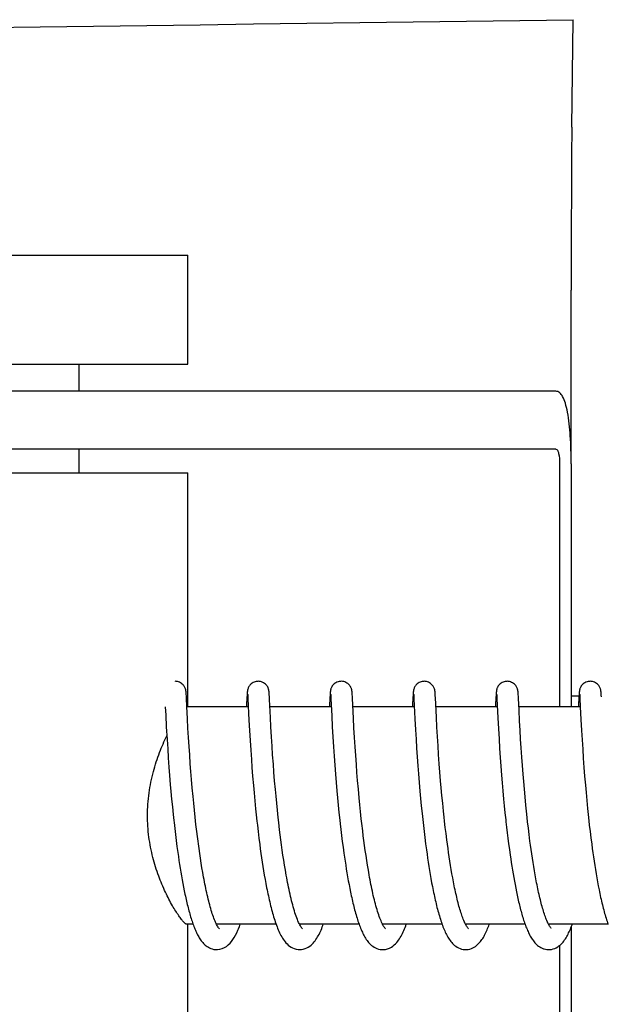
# Model space of a CAD drawing. Units: millimetres. Extents: x 9153 to 13063, y 693 to 6103.
# Drawn here: x 11020 to 11036, y 4835 to 4862 of the extents above; entities that cross this region are included whole.
import ezdxf

# ---------------------------------------------------------------- set-up
doc = ezdxf.new("R2010")
doc.units = ezdxf.units.MM

msp = doc.modelspace()

# ---------------------------------------------------------------- linework, layer by layer
for p, q in [((11035.618, 4858.857), (11035.653, 4861.822)), ((11013.029, 4855.325), (11025.029, 4855.325)), ((11025.029, 4852.325), (11025.029, 4855.325)), ((11035.602, 4849.575), (11035.602, 4854.363)), ((11013.029, 4852.325), (11025.029, 4852.325)), ((11022.029, 4851.575), (11022.029, 4852.325)), ((11035.18, 4851.575), (11018.629, 4851.575)), ((11035.18, 4849.975), (11005.099, 4849.975)), ((11022.029, 4849.325), (11022.029, 4849.975)), ((11035.282, 4849.575), (11035.282, 4842.875)), ((11035.6, 4849.575), (11035.6, 4842.875)), ((11013.029, 4849.325), (11025.029, 4849.325)), ((11025.029, 4842.875), (11025.029, 4849.325)), ((11024.98, 4843.258), (11024.979, 4843.27)), ((11024.981, 4843.245), (11024.98, 4843.258)), ((11024.982, 4843.232), (11024.981, 4843.245)), ((11024.983, 4843.209), (11024.982, 4843.232)), ((11024.985, 4843.173), (11024.983, 4843.209)), ((11024.989, 4843.107), (11024.985, 4843.173)), ((11025, 4842.879), (11024.989, 4843.107)), ((11026.657, 4843.134), (11026.646, 4842.919)), ((11026.66, 4843.181), (11026.657, 4843.134)), ((11026.661, 4843.214), (11026.66, 4843.181)), ((11026.663, 4843.235), (11026.661, 4843.214)), ((11026.664, 4843.248), (11026.663, 4843.235)), ((11026.677, 4843.215), (11026.677, 4843.209)), ((11026.677, 4843.209), (11026.678, 4843.201)), ((11026.678, 4843.201), (11026.678, 4843.191)), ((11026.678, 4843.191), (11026.679, 4843.175)), ((11026.679, 4843.175), (11026.681, 4843.147)), ((11026.681, 4843.147), (11026.684, 4843.095)), ((11026.684, 4843.095), (11026.713, 4842.507)), ((11027.27, 4843.252), (11027.269, 4843.265)), ((11027.271, 4843.238), (11027.27, 4843.252)), ((11027.272, 4843.223), (11027.271, 4843.238)), ((11027.273, 4843.198), (11027.272, 4843.223)), ((11027.275, 4843.16), (11027.273, 4843.198)), ((11027.28, 4843.076), (11027.275, 4843.16)), ((11028.947, 4843.137), (11028.934, 4842.875)), ((11028.949, 4843.183), (11028.947, 4843.137)), ((11028.951, 4843.215), (11028.949, 4843.183)), ((11028.952, 4843.236), (11028.951, 4843.215)), ((11028.953, 4843.249), (11028.952, 4843.236)), ((11028.966, 4843.215), (11028.967, 4843.208)), ((11028.967, 4843.208), (11028.967, 4843.2)), ((11028.967, 4843.2), (11028.968, 4843.191)), ((11028.968, 4843.191), (11028.969, 4843.174)), ((11028.969, 4843.174), (11028.971, 4843.147)), ((11028.971, 4843.147), (11028.973, 4843.095)), ((11028.973, 4843.095), (11028.997, 4842.619)), ((11029.559, 4843.258), (11029.558, 4843.27)), ((11029.56, 4843.244), (11029.559, 4843.258)), ((11029.561, 4843.23), (11029.56, 4843.244)), ((11029.562, 4843.206), (11029.561, 4843.23)), ((11029.564, 4843.169), (11029.562, 4843.206)), ((11029.568, 4843.099), (11029.564, 4843.169)), ((11029.595, 4842.555), (11029.568, 4843.099)), ((11031.236, 4843.136), (11031.225, 4842.913)), ((11031.239, 4843.187), (11031.236, 4843.136)), ((11031.24, 4843.212), (11031.239, 4843.187)), ((11031.242, 4843.234), (11031.24, 4843.212)), ((11031.243, 4843.248), (11031.242, 4843.234)), ((11031.255, 4843.214), (11031.256, 4843.208)), ((11031.256, 4843.208), (11031.257, 4843.2)), ((11031.257, 4843.2), (11031.257, 4843.191)), ((11031.257, 4843.191), (11031.258, 4843.174)), ((11031.258, 4843.174), (11031.26, 4843.146)), ((11031.26, 4843.146), (11031.263, 4843.093)), ((11031.263, 4843.093), (11031.29, 4842.543)), ((11031.848, 4843.26), (11031.847, 4843.271)), ((11031.849, 4843.247), (11031.848, 4843.26)), ((11031.85, 4843.234), (11031.849, 4843.247)), ((11031.851, 4843.213), (11031.85, 4843.234)), ((11031.853, 4843.18), (11031.851, 4843.213)), ((11031.856, 4843.121), (11031.853, 4843.18)), ((11031.882, 4842.591), (11031.856, 4843.121)), ((11033.525, 4843.134), (11033.514, 4842.91)), ((11033.528, 4843.185), (11033.525, 4843.134)), ((11033.529, 4843.211), (11033.528, 4843.185)), ((11033.531, 4843.233), (11033.529, 4843.211)), ((11033.532, 4843.247), (11033.531, 4843.233)), ((11033.533, 4843.259), (11033.532, 4843.247)), ((11033.545, 4843.214), (11033.545, 4843.208)), ((11033.545, 4843.208), (11033.546, 4843.2)), ((11033.546, 4843.2), (11033.547, 4843.191)), ((11033.547, 4843.191), (11033.548, 4843.174)), ((11033.548, 4843.174), (11033.549, 4843.146)), ((11033.549, 4843.146), (11033.552, 4843.095)), ((11033.552, 4843.095), (11033.578, 4842.566)), ((11034.138, 4843.257), (11034.136, 4843.27)), ((11034.139, 4843.244), (11034.138, 4843.257)), ((11034.14, 4843.229), (11034.139, 4843.244)), ((11034.141, 4843.205), (11034.14, 4843.229)), ((11034.143, 4843.167), (11034.141, 4843.205)), ((11034.147, 4843.098), (11034.143, 4843.167)), ((11034.162, 4842.786), (11034.147, 4843.098)), ((11035.6, 4843.175), (11035.817, 4843.175)), ((11035.815, 4843.134), (11035.804, 4842.912)), ((11035.817, 4843.184), (11035.815, 4843.134)), ((11035.819, 4843.21), (11035.817, 4843.184)), ((11035.82, 4843.232), (11035.819, 4843.21)), ((11035.821, 4843.246), (11035.82, 4843.232)), ((11035.822, 4843.259), (11035.821, 4843.246)), ((11035.834, 4843.215), (11035.835, 4843.209)), ((11035.835, 4843.209), (11035.835, 4843.202)), ((11035.835, 4843.202), (11035.836, 4843.192)), ((11035.836, 4843.192), (11035.837, 4843.176)), ((11035.837, 4843.176), (11035.839, 4843.149)), ((11035.839, 4843.149), (11035.841, 4843.098)), ((11035.841, 4843.098), (11035.852, 4842.875)), ((11036.427, 4843.251), (11036.426, 4843.264)), ((11036.428, 4843.236), (11036.427, 4843.251)), ((11036.43, 4843.221), (11036.428, 4843.236)), ((11036.431, 4843.194), (11036.43, 4843.221)), ((11036.434, 4843.151), (11036.431, 4843.194)), ((11024.405, 4842.875), (11024.417, 4842.637)), ((11025.017, 4842.537), (11025, 4842.879)), ((11026.695, 4842.875), (11025.001, 4842.875)), ((11027.304, 4842.576), (11027.28, 4843.076)), ((11028.984, 4842.875), (11027.289, 4842.875)), ((11031.273, 4842.875), (11029.579, 4842.875)), ((11033.563, 4842.875), (11031.868, 4842.875)), ((11035.852, 4842.875), (11034.158, 4842.875)), ((11035.852, 4842.875), (11035.87, 4842.522)), ((11024.417, 4842.637), (11024.433, 4842.323)), ((11027.318, 4842.317), (11027.304, 4842.576)), ((11028.997, 4842.619), (11029.012, 4842.316)), ((11029.609, 4842.294), (11029.595, 4842.555)), ((11031.29, 4842.543), (11031.306, 4842.24)), ((11031.897, 4842.314), (11031.882, 4842.591)), ((11033.578, 4842.566), (11033.594, 4842.261)), ((11034.178, 4842.479), (11034.162, 4842.786)), ((11024.433, 4842.323), (11024.454, 4841.969)), ((11025.03, 4842.284), (11025.017, 4842.537)), ((11025.046, 4842.026), (11025.03, 4842.284)), ((11026.713, 4842.507), (11026.729, 4842.218)), ((11027.334, 4842.048), (11027.318, 4842.317)), ((11029.012, 4842.316), (11029.028, 4842.045)), ((11029.624, 4842.026), (11029.609, 4842.294)), ((11031.912, 4842.053), (11031.897, 4842.314)), ((11034.191, 4842.229), (11034.178, 4842.479)), ((11035.87, 4842.522), (11035.886, 4842.22)), ((11025.061, 4841.776), (11025.046, 4842.026)), ((11026.729, 4842.218), (11026.745, 4841.944)), ((11027.35, 4841.786), (11027.334, 4842.048)), ((11029.028, 4842.045), (11029.045, 4841.772)), ((11029.641, 4841.767), (11029.624, 4842.026)), ((11031.306, 4842.24), (11031.321, 4841.981)), ((11031.928, 4841.798), (11031.912, 4842.053)), ((11033.594, 4842.261), (11033.61, 4841.992)), ((11034.206, 4841.98), (11034.191, 4842.229)), ((11035.886, 4842.22), (11035.901, 4841.959)), ((11024.454, 4841.969), (11024.47, 4841.709)), ((11025.077, 4841.548), (11025.061, 4841.776)), ((11026.745, 4841.944), (11026.762, 4841.674)), ((11027.366, 4841.546), (11027.35, 4841.786)), ((11029.045, 4841.772), (11029.062, 4841.509)), ((11029.656, 4841.531), (11029.641, 4841.767)), ((11031.321, 4841.981), (11031.337, 4841.729)), ((11031.337, 4841.729), (11031.353, 4841.495)), ((11031.944, 4841.558), (11031.928, 4841.798)), ((11033.61, 4841.992), (11033.627, 4841.725)), ((11033.627, 4841.725), (11033.644, 4841.47)), ((11034.221, 4841.743), (11034.206, 4841.98)), ((11034.238, 4841.487), (11034.221, 4841.743)), ((11035.901, 4841.959), (11035.918, 4841.702)), ((11024.47, 4841.709), (11024.487, 4841.466)), ((11024.487, 4841.466), (11024.506, 4841.205)), ((11025.094, 4841.301), (11025.077, 4841.548)), ((11026.762, 4841.674), (11026.779, 4841.421)), ((11027.385, 4841.286), (11027.366, 4841.546)), ((11029.062, 4841.509), (11029.08, 4841.267)), ((11029.675, 4841.278), (11029.656, 4841.531)), ((11031.353, 4841.495), (11031.371, 4841.243)), ((11031.962, 4841.301), (11031.944, 4841.558)), ((11033.644, 4841.47), (11033.661, 4841.236)), ((11034.255, 4841.257), (11034.238, 4841.487)), ((11035.918, 4841.702), (11035.934, 4841.459)), ((11035.934, 4841.459), (11035.953, 4841.196)), ((11024.506, 4841.205), (11024.523, 4840.975)), ((11025.11, 4841.091), (11025.094, 4841.301)), ((11026.779, 4841.421), (11026.796, 4841.195)), ((11026.796, 4841.195), (11026.814, 4840.956)), ((11027.402, 4841.066), (11027.385, 4841.286)), ((11029.08, 4841.267), (11029.099, 4841.011)), ((11029.691, 4841.063), (11029.675, 4841.278)), ((11031.371, 4841.243), (11031.388, 4841.022)), ((11031.98, 4841.074), (11031.962, 4841.301)), ((11033.661, 4841.236), (11033.68, 4840.99)), ((11034.274, 4841.015), (11034.255, 4841.257)), ((11035.953, 4841.196), (11035.972, 4840.961)), ((11024.523, 4840.975), (11024.543, 4840.733)), ((11025.128, 4840.87), (11025.11, 4841.091)), ((11026.814, 4840.956), (11026.835, 4840.706)), ((11027.42, 4840.835), (11027.402, 4841.066)), ((11029.099, 4841.011), (11029.118, 4840.786)), ((11029.71, 4840.839), (11029.691, 4841.063)), ((11031.388, 4841.022), (11031.407, 4840.789)), ((11031.999, 4840.834), (11031.98, 4841.074)), ((11033.68, 4840.99), (11033.697, 4840.776)), ((11034.291, 4840.813), (11034.274, 4841.015)), ((11035.972, 4840.961), (11035.992, 4840.713)), ((11024.543, 4840.733), (11024.561, 4840.533)), ((11025.148, 4840.638), (11025.128, 4840.87)), ((11025.17, 4840.398), (11025.148, 4840.638)), ((11026.835, 4840.706), (11026.853, 4840.498)), ((11027.441, 4840.594), (11027.42, 4840.835)), ((11029.118, 4840.786), (11029.138, 4840.552)), ((11029.73, 4840.604), (11029.71, 4840.839)), ((11031.407, 4840.789), (11031.428, 4840.547)), ((11032.017, 4840.635), (11031.999, 4840.834)), ((11033.697, 4840.776), (11033.717, 4840.554)), ((11034.309, 4840.602), (11034.291, 4840.813)), ((11035.992, 4840.713), (11036.01, 4840.505)), ((11024.561, 4840.533), (11024.58, 4840.327)), ((11025.188, 4840.212), (11025.17, 4840.398)), ((11026.853, 4840.498), (11026.873, 4840.283)), ((11027.459, 4840.408), (11027.441, 4840.594)), ((11027.477, 4840.216), (11027.459, 4840.408)), ((11029.138, 4840.552), (11029.156, 4840.359)), ((11029.752, 4840.361), (11029.73, 4840.604)), ((11031.428, 4840.547), (11031.446, 4840.346)), ((11032.035, 4840.429), (11032.017, 4840.635)), ((11032.056, 4840.216), (11032.035, 4840.429)), ((11033.717, 4840.554), (11033.738, 4840.326)), ((11034.329, 4840.385), (11034.309, 4840.602)), ((11034.351, 4840.162), (11034.329, 4840.385)), ((11036.01, 4840.505), (11036.03, 4840.29)), ((11024.58, 4840.327), (11024.6, 4840.116)), ((11024.6, 4840.116), (11024.622, 4839.901)), ((11025.207, 4840.021), (11025.188, 4840.212)), ((11026.873, 4840.283), (11026.895, 4840.062)), ((11027.497, 4840.02), (11027.477, 4840.216)), ((11029.156, 4840.359), (11029.175, 4840.16)), ((11029.175, 4840.16), (11029.195, 4839.957)), ((11029.771, 4840.173), (11029.752, 4840.361)), ((11029.79, 4839.981), (11029.771, 4840.173)), ((11031.446, 4840.346), (11031.466, 4840.139)), ((11031.466, 4840.139), (11031.488, 4839.927)), ((11032.078, 4839.998), (11032.056, 4840.216)), ((11033.738, 4840.326), (11033.756, 4840.138)), ((11033.756, 4840.138), (11033.775, 4839.947)), ((11034.368, 4839.992), (11034.351, 4840.162)), ((11036.03, 4840.29), (11036.052, 4840.069)), ((11024.622, 4839.901), (11024.64, 4839.738)), ((11025.228, 4839.827), (11025.207, 4840.021)), ((11025.25, 4839.63), (11025.228, 4839.827)), ((11026.895, 4840.062), (11026.913, 4839.893)), ((11026.913, 4839.893), (11026.931, 4839.721)), ((11027.518, 4839.82), (11027.497, 4840.02)), ((11029.195, 4839.957), (11029.218, 4839.749)), ((11029.811, 4839.785), (11029.79, 4839.981)), ((11031.488, 4839.927), (11031.505, 4839.765)), ((11032.096, 4839.831), (11032.078, 4839.998)), ((11032.108, 4839.719), (11032.096, 4839.831)), ((11033.775, 4839.947), (11033.796, 4839.751)), ((11034.387, 4839.819), (11034.368, 4839.992)), ((11036.052, 4840.069), (11036.07, 4839.899)), ((11036.07, 4839.899), (11036.088, 4839.727)), ((11025.274, 4839.431), (11025.25, 4839.63)), ((11026.931, 4839.721), (11026.944, 4839.605)), ((11026.944, 4839.605), (11026.965, 4839.429)), ((11027.533, 4839.685), (11027.518, 4839.82)), ((11027.557, 4839.48), (11027.533, 4839.685)), ((11029.218, 4839.749), (11029.229, 4839.644)), ((11029.229, 4839.644), (11029.248, 4839.485)), ((11029.826, 4839.653), (11029.811, 4839.785)), ((11029.85, 4839.452), (11029.826, 4839.653)), ((11031.505, 4839.765), (11031.524, 4839.601)), ((11031.524, 4839.601), (11031.543, 4839.435)), ((11032.128, 4839.548), (11032.108, 4839.719)), ((11033.819, 4839.552), (11033.836, 4839.401)), ((11034.4, 4839.702), (11034.387, 4839.819)), ((11034.42, 4839.526), (11034.4, 4839.702)), ((11036.088, 4839.727), (11036.101, 4839.612)), ((11036.101, 4839.612), (11036.122, 4839.437)), ((11024.665, 4839.518), (11024.685, 4839.352)), ((11024.685, 4839.352), (11024.705, 4839.185)), ((11025.29, 4839.297), (11025.274, 4839.431)), ((11025.308, 4839.163), (11025.29, 4839.297)), ((11026.965, 4839.429), (11026.987, 4839.25)), ((11027.574, 4839.341), (11027.557, 4839.48)), ((11027.592, 4839.202), (11027.574, 4839.341)), ((11029.248, 4839.485), (11029.267, 4839.324)), ((11029.267, 4839.324), (11029.287, 4839.161)), ((11029.867, 4839.317), (11029.85, 4839.452)), ((11029.884, 4839.181), (11029.867, 4839.317)), ((11031.543, 4839.435), (11031.563, 4839.266)), ((11032.149, 4839.375), (11032.128, 4839.548)), ((11032.171, 4839.201), (11032.149, 4839.375)), ((11033.836, 4839.401), (11033.855, 4839.248)), ((11034.442, 4839.348), (11034.42, 4839.526)), ((11034.464, 4839.17), (11034.442, 4839.348)), ((11036.122, 4839.437), (11036.143, 4839.261)), ((11024.705, 4839.185), (11024.727, 4839.019)), ((11024.727, 4839.019), (11024.75, 4838.853)), ((11026.987, 4839.25), (11027.01, 4839.071)), ((11027.01, 4839.071), (11027.026, 4838.951)), ((11027.611, 4839.062), (11027.592, 4839.202)), ((11027.63, 4838.921), (11027.611, 4839.062)), ((11029.287, 4839.161), (11029.309, 4838.998)), ((11029.902, 4839.045), (11029.884, 4839.181)), ((11029.921, 4838.908), (11029.902, 4839.045)), ((11031.563, 4839.266), (11031.585, 4839.097)), ((11031.585, 4839.097), (11031.608, 4838.926)), ((11032.187, 4839.084), (11032.171, 4839.201)), ((11032.203, 4838.967), (11032.187, 4839.084)), ((11033.855, 4839.248), (11033.875, 4839.094)), ((11033.875, 4839.094), (11033.896, 4838.939)), ((11034.48, 4839.052), (11034.464, 4839.17)), ((11034.497, 4838.933), (11034.48, 4839.052)), ((11036.143, 4839.261), (11036.166, 4839.085)), ((11036.166, 4839.085), (11036.181, 4838.967)), ((11024.75, 4838.853), (11024.766, 4838.743)), ((11024.766, 4838.743), (11024.782, 4838.634)), ((11025.354, 4838.828), (11025.335, 4838.962)), ((11025.374, 4838.694), (11025.354, 4838.828)), ((11027.026, 4838.951), (11027.043, 4838.83)), ((11027.043, 4838.83), (11027.06, 4838.71)), ((11027.651, 4838.781), (11027.63, 4838.921)), ((11027.672, 4838.641), (11027.651, 4838.781)), ((11029.309, 4838.998), (11029.331, 4838.835)), ((11029.331, 4838.835), (11029.347, 4838.725)), ((11029.941, 4838.772), (11029.921, 4838.908)), ((11029.962, 4838.636), (11029.941, 4838.772)), ((11031.608, 4838.926), (11031.624, 4838.812)), ((11031.624, 4838.812), (11031.641, 4838.698)), ((11032.219, 4838.85), (11032.203, 4838.967)), ((11032.237, 4838.732), (11032.219, 4838.85)), ((11033.896, 4838.939), (11033.918, 4838.783)), ((11033.918, 4838.783), (11033.933, 4838.68)), ((11034.514, 4838.815), (11034.497, 4838.933)), ((11034.531, 4838.698), (11034.514, 4838.815)), ((11036.181, 4838.967), (11036.198, 4838.849)), ((11036.198, 4838.849), (11036.214, 4838.732)), ((11024.782, 4838.634), (11024.798, 4838.526)), ((11024.798, 4838.526), (11024.816, 4838.418)), ((11025.395, 4838.562), (11025.374, 4838.694)), ((11025.416, 4838.43), (11025.395, 4838.562)), ((11027.06, 4838.71), (11027.078, 4838.589)), ((11027.078, 4838.589), (11027.097, 4838.469)), ((11027.097, 4838.469), (11027.116, 4838.35)), ((11027.694, 4838.502), (11027.672, 4838.641)), ((11027.717, 4838.363), (11027.694, 4838.502)), ((11029.347, 4838.725), (11029.363, 4838.616)), ((11029.363, 4838.616), (11029.38, 4838.507)), ((11029.38, 4838.507), (11029.398, 4838.398)), ((11029.983, 4838.501), (11029.962, 4838.636)), ((11030.006, 4838.367), (11029.983, 4838.501)), ((11031.641, 4838.698), (11031.658, 4838.584)), ((11031.658, 4838.584), (11031.675, 4838.471)), ((11031.675, 4838.471), (11031.694, 4838.357)), ((11032.254, 4838.615), (11032.237, 4838.732)), ((11032.273, 4838.499), (11032.254, 4838.615)), ((11032.292, 4838.383), (11032.273, 4838.499)), ((11033.933, 4838.68), (11033.948, 4838.576)), ((11033.948, 4838.576), (11033.964, 4838.473)), ((11033.964, 4838.473), (11033.981, 4838.37)), ((11034.549, 4838.581), (11034.531, 4838.698)), ((11034.568, 4838.465), (11034.549, 4838.581)), ((11034.587, 4838.351), (11034.568, 4838.465)), ((11036.214, 4838.732), (11036.232, 4838.616)), ((11036.232, 4838.616), (11036.25, 4838.5)), ((11036.25, 4838.5), (11036.268, 4838.384)), ((11024.816, 4838.418), (11024.833, 4838.311)), ((11024.833, 4838.311), (11024.851, 4838.206)), ((11024.851, 4838.206), (11024.869, 4838.102)), ((11025.438, 4838.3), (11025.416, 4838.43)), ((11025.461, 4838.172), (11025.438, 4838.3)), ((11027.116, 4838.35), (11027.136, 4838.231)), ((11027.136, 4838.231), (11027.157, 4838.113)), ((11027.741, 4838.227), (11027.717, 4838.363)), ((11029.398, 4838.398), (11029.415, 4838.29)), ((11029.415, 4838.29), (11029.434, 4838.183)), ((11030.029, 4838.234), (11030.006, 4838.367)), ((11031.694, 4838.357), (11031.713, 4838.245)), ((11031.713, 4838.245), (11031.732, 4838.133)), ((11032.312, 4838.269), (11032.292, 4838.383)), ((11032.332, 4838.155), (11032.312, 4838.269)), ((11033.981, 4838.37), (11033.998, 4838.268)), ((11033.998, 4838.268), (11034.015, 4838.167)), ((11034.607, 4838.238), (11034.587, 4838.351)), ((11034.627, 4838.126), (11034.607, 4838.238)), ((11036.268, 4838.384), (11036.287, 4838.27)), ((11036.287, 4838.27), (11036.307, 4838.157)), ((11024.869, 4838.102), (11024.888, 4837.999)), ((11024.888, 4837.999), (11024.908, 4837.898)), ((11027.157, 4838.113), (11027.178, 4837.996)), ((11027.178, 4837.996), (11027.2, 4837.881)), ((11029.434, 4838.183), (11029.453, 4838.076)), ((11029.453, 4838.076), (11029.473, 4837.97)), ((11029.473, 4837.97), (11029.493, 4837.865)), ((11031.732, 4838.133), (11031.752, 4838.022)), ((11031.752, 4838.022), (11031.773, 4837.912)), ((11032.354, 4838.043), (11032.332, 4838.155)), ((11034.015, 4838.167), (11034.033, 4838.067)), ((11034.033, 4838.067), (11034.052, 4837.968)), ((11034.052, 4837.968), (11034.071, 4837.87)), ((11034.648, 4838.016), (11034.627, 4838.126)), ((11036.307, 4838.157), (11036.327, 4838.045)), ((11036.327, 4838.045), (11036.348, 4837.935)), ((11036.348, 4837.935), (11036.369, 4837.826)), ((11024.908, 4837.898), (11024.927, 4837.799)), ((11024.927, 4837.799), (11024.948, 4837.701)), ((11029.493, 4837.865), (11029.514, 4837.762)), ((11031.773, 4837.912), (11031.795, 4837.804)), ((11034.071, 4837.87), (11034.09, 4837.773)), ((11034.09, 4837.773), (11034.11, 4837.679)), ((11025.171, 4836.875), (11025.001, 4836.875)), ((11025.029, 4830.425), (11025.029, 4836.875)), ((11027.461, 4836.875), (11025.818, 4836.875)), ((11025.835, 4836.842), (11025.821, 4836.869)), ((11025.827, 4836.875), (11025.822, 4836.867)), ((11029.75, 4836.875), (11028.107, 4836.875)), ((11028.116, 4836.875), (11028.112, 4836.866)), ((11032.039, 4836.875), (11030.396, 4836.875)), ((11030.406, 4836.875), (11030.401, 4836.866)), ((11034.329, 4836.875), (11032.686, 4836.875)), ((11032.695, 4836.875), (11032.69, 4836.866)), ((11036.618, 4836.875), (11034.975, 4836.875)), ((11034.984, 4836.875), (11034.98, 4836.866)), ((11035.6, 4836.793), (11035.6, 4829.775)), ((11035.282, 4836.291), (11035.282, 4829.775))]:
    msp.add_line(p, q)
for points in [[(11024.979, 4843.27), (11024.978, 4843.276), (11024.978, 4843.282), (11024.977, 4843.287), (11024.977, 4843.293), (11024.976, 4843.299), (11024.975, 4843.306), (11024.974, 4843.312), (11024.973, 4843.319), (11024.972, 4843.327), (11024.97, 4843.336), (11024.968, 4843.346), (11024.964, 4843.358), (11024.96, 4843.372), (11024.954, 4843.387), (11024.947, 4843.405), (11024.937, 4843.424), (11024.925, 4843.443), (11024.91, 4843.463), (11024.893, 4843.482), (11024.873, 4843.501), (11024.85, 4843.519), (11024.825, 4843.535), (11024.798, 4843.548), (11024.769, 4843.56), (11024.738, 4843.568), (11024.706, 4843.574), (11024.677, 4843.575)], [(11026.967, 4843.575), (11026.945, 4843.574), (11026.913, 4843.57), (11026.882, 4843.562), (11026.853, 4843.551), (11026.826, 4843.538), (11026.8, 4843.523), (11026.777, 4843.506), (11026.757, 4843.488), (11026.739, 4843.469), (11026.724, 4843.449), (11026.711, 4843.43), (11026.7, 4843.411), (11026.692, 4843.393), (11026.686, 4843.377), (11026.681, 4843.362), (11026.678, 4843.35), (11026.675, 4843.339), (11026.673, 4843.33), (11026.672, 4843.322), (11026.671, 4843.314), (11026.67, 4843.308), (11026.669, 4843.302), (11026.668, 4843.295), (11026.667, 4843.29), (11026.667, 4843.284), (11026.666, 4843.278), (11026.666, 4843.272), (11026.665, 4843.267), (11026.665, 4843.261), (11026.664, 4843.248)], [(11027.269, 4843.265), (11027.268, 4843.271), (11027.268, 4843.277), (11027.267, 4843.282), (11027.266, 4843.288), (11027.266, 4843.294), (11027.265, 4843.3), (11027.264, 4843.307), (11027.263, 4843.314), (11027.262, 4843.321), (11027.26, 4843.33), (11027.258, 4843.34), (11027.255, 4843.353), (11027.251, 4843.367), (11027.246, 4843.382), (11027.239, 4843.4), (11027.229, 4843.419), (11027.218, 4843.438), (11027.203, 4843.458), (11027.186, 4843.478), (11027.166, 4843.497), (11027.144, 4843.516), (11027.118, 4843.532), (11027.091, 4843.547), (11027.061, 4843.559), (11027.03, 4843.568), (11026.997, 4843.574), (11026.967, 4843.575)], [(11029.256, 4843.575), (11029.233, 4843.574), (11029.201, 4843.57), (11029.169, 4843.561), (11029.14, 4843.55), (11029.113, 4843.537), (11029.087, 4843.521), (11029.064, 4843.504), (11029.044, 4843.485), (11029.026, 4843.466), (11029.011, 4843.446), (11028.998, 4843.426), (11028.988, 4843.407), (11028.98, 4843.389), (11028.974, 4843.373), (11028.97, 4843.359), (11028.967, 4843.347), (11028.964, 4843.337), (11028.962, 4843.329), (11028.961, 4843.321), (11028.96, 4843.314), (11028.959, 4843.308), (11028.958, 4843.302), (11028.958, 4843.296), (11028.957, 4843.29), (11028.956, 4843.285), (11028.956, 4843.279), (11028.955, 4843.273), (11028.955, 4843.268), (11028.954, 4843.262), (11028.953, 4843.249)], [(11029.558, 4843.27), (11029.557, 4843.276), (11029.557, 4843.282), (11029.556, 4843.288), (11029.555, 4843.294), (11029.555, 4843.3), (11029.554, 4843.306), (11029.553, 4843.312), (11029.552, 4843.319), (11029.55, 4843.327), (11029.549, 4843.336), (11029.546, 4843.346), (11029.543, 4843.358), (11029.539, 4843.373), (11029.532, 4843.39), (11029.524, 4843.409), (11029.513, 4843.429), (11029.499, 4843.45), (11029.482, 4843.471), (11029.462, 4843.492), (11029.44, 4843.511), (11029.414, 4843.528), (11029.387, 4843.544), (11029.357, 4843.557), (11029.325, 4843.567), (11029.291, 4843.573), (11029.256, 4843.575)], [(11031.546, 4843.575), (11031.524, 4843.574), (11031.492, 4843.57), (11031.461, 4843.562), (11031.432, 4843.551), (11031.404, 4843.538), (11031.379, 4843.523), (11031.356, 4843.506), (11031.336, 4843.488), (11031.318, 4843.468), (11031.302, 4843.449), (11031.289, 4843.43), (11031.279, 4843.411), (11031.271, 4843.393), (11031.265, 4843.377), (11031.26, 4843.362), (11031.257, 4843.349), (11031.254, 4843.339), (11031.252, 4843.33), (11031.251, 4843.322), (11031.249, 4843.314), (11031.248, 4843.308), (11031.248, 4843.301), (11031.247, 4843.295), (11031.246, 4843.29), (11031.246, 4843.284), (11031.245, 4843.278), (11031.245, 4843.272), (11031.244, 4843.266), (11031.244, 4843.26), (11031.243, 4843.248)], [(11031.847, 4843.271), (11031.846, 4843.277), (11031.846, 4843.283), (11031.845, 4843.289), (11031.845, 4843.294), (11031.844, 4843.3), (11031.843, 4843.307), (11031.842, 4843.313), (11031.841, 4843.32), (11031.84, 4843.328), (11031.838, 4843.336), (11031.836, 4843.346), (11031.833, 4843.358), (11031.828, 4843.372), (11031.823, 4843.387), (11031.815, 4843.405), (11031.805, 4843.424), (11031.793, 4843.443), (11031.779, 4843.463), (11031.761, 4843.482), (11031.741, 4843.501), (11031.718, 4843.519), (11031.693, 4843.535), (11031.666, 4843.548), (11031.637, 4843.56), (11031.606, 4843.568), (11031.574, 4843.574), (11031.546, 4843.575)], [(11033.835, 4843.575), (11033.813, 4843.574), (11033.781, 4843.57), (11033.75, 4843.562), (11033.72, 4843.551), (11033.693, 4843.538), (11033.667, 4843.522), (11033.644, 4843.505), (11033.624, 4843.487), (11033.606, 4843.467), (11033.591, 4843.448), (11033.578, 4843.428), (11033.568, 4843.409), (11033.56, 4843.391), (11033.554, 4843.375), (11033.549, 4843.361), (11033.546, 4843.348), (11033.543, 4843.338), (11033.541, 4843.329), (11033.54, 4843.321), (11033.539, 4843.313), (11033.538, 4843.307), (11033.537, 4843.301), (11033.536, 4843.295), (11033.536, 4843.289), (11033.535, 4843.283), (11033.534, 4843.277), (11033.534, 4843.271), (11033.533, 4843.259)], [(11034.136, 4843.27), (11034.136, 4843.276), (11034.135, 4843.282), (11034.135, 4843.288), (11034.134, 4843.294), (11034.133, 4843.3), (11034.132, 4843.307), (11034.131, 4843.314), (11034.13, 4843.322), (11034.128, 4843.331), (11034.126, 4843.342), (11034.123, 4843.354), (11034.119, 4843.368), (11034.113, 4843.384), (11034.106, 4843.402), (11034.096, 4843.421), (11034.085, 4843.44), (11034.07, 4843.46), (11034.053, 4843.48), (11034.033, 4843.499), (11034.01, 4843.517), (11033.985, 4843.533), (11033.958, 4843.547), (11033.928, 4843.559), (11033.897, 4843.568), (11033.865, 4843.574), (11033.835, 4843.575)], [(11036.125, 4843.575), (11036.102, 4843.574), (11036.069, 4843.57), (11036.038, 4843.562), (11036.009, 4843.551), (11035.981, 4843.537), (11035.956, 4843.522), (11035.933, 4843.504), (11035.913, 4843.486), (11035.895, 4843.466), (11035.88, 4843.447), (11035.867, 4843.427), (11035.857, 4843.408), (11035.849, 4843.39), (11035.843, 4843.374), (11035.838, 4843.36), (11035.835, 4843.348), (11035.832, 4843.337), (11035.831, 4843.328), (11035.829, 4843.32), (11035.828, 4843.313), (11035.827, 4843.306), (11035.826, 4843.3), (11035.826, 4843.294), (11035.825, 4843.288), (11035.824, 4843.282), (11035.824, 4843.276), (11035.823, 4843.271), (11035.822, 4843.259)], [(11036.426, 4843.264), (11036.426, 4843.271), (11036.425, 4843.277), (11036.425, 4843.283), (11036.424, 4843.289), (11036.423, 4843.295), (11036.423, 4843.301), (11036.422, 4843.307), (11036.421, 4843.315), (11036.419, 4843.323), (11036.418, 4843.332), (11036.415, 4843.342), (11036.412, 4843.355), (11036.408, 4843.369), (11036.402, 4843.385), (11036.395, 4843.403), (11036.385, 4843.421), (11036.374, 4843.441), (11036.359, 4843.461), (11036.342, 4843.48), (11036.322, 4843.499), (11036.299, 4843.517), (11036.274, 4843.533), (11036.247, 4843.548), (11036.217, 4843.559), (11036.186, 4843.568), (11036.154, 4843.574), (11036.125, 4843.575)], [(11026.676, 4843.221), (11026.676, 4843.22), (11026.676, 4843.219), (11026.676, 4843.217), (11026.677, 4843.215)], [(11028.966, 4843.22), (11028.965, 4843.22), (11028.965, 4843.221), (11028.965, 4843.221), (11028.965, 4843.22), (11028.966, 4843.219), (11028.966, 4843.217), (11028.966, 4843.215)], [(11031.255, 4843.22), (11031.255, 4843.22), (11031.255, 4843.221), (11031.255, 4843.221), (11031.255, 4843.22), (11031.255, 4843.219), (11031.255, 4843.217), (11031.255, 4843.214)], [(11033.544, 4843.22), (11033.544, 4843.22), (11033.544, 4843.221), (11033.544, 4843.221), (11033.544, 4843.22), (11033.544, 4843.219), (11033.545, 4843.217), (11033.545, 4843.214)], [(11035.834, 4843.221), (11035.834, 4843.22), (11035.834, 4843.219), (11035.834, 4843.217), (11035.834, 4843.215)], [(11026.646, 4842.919), (11026.646, 4842.902), (11026.645, 4842.885), (11026.644, 4842.875)], [(11031.225, 4842.913), (11031.224, 4842.894), (11031.223, 4842.875)], [(11033.514, 4842.91), (11033.513, 4842.891), (11033.513, 4842.875)], [(11035.804, 4842.912), (11035.803, 4842.894), (11035.802, 4842.875)], [(11024.64, 4839.738), (11024.646, 4839.683), (11024.665, 4839.518)], [(11033.796, 4839.751), (11033.802, 4839.702), (11033.819, 4839.552)], [(11025.335, 4838.962), (11025.317, 4839.096), (11025.308, 4839.163)], [(11028.114, 4836.861), (11028.098, 4836.893), (11028.081, 4836.928), (11028.065, 4836.967), (11028.048, 4837.007), (11028.031, 4837.05), (11028.015, 4837.096), (11027.998, 4837.143), (11027.982, 4837.193), (11027.966, 4837.244), (11027.95, 4837.297), (11027.934, 4837.351), (11027.919, 4837.407), (11027.904, 4837.464), (11027.889, 4837.522), (11027.874, 4837.582), (11027.86, 4837.642), (11027.846, 4837.704), (11027.832, 4837.767), (11027.818, 4837.83), (11027.804, 4837.894), (11027.791, 4837.96), (11027.778, 4838.025), (11027.766, 4838.092), (11027.753, 4838.159), (11027.741, 4838.227)], [(11030.402, 4836.864), (11030.386, 4836.895), (11030.371, 4836.929), (11030.355, 4836.965), (11030.339, 4837.004), (11030.323, 4837.045), (11030.307, 4837.087), (11030.291, 4837.132), (11030.276, 4837.179), (11030.26, 4837.228), (11030.245, 4837.278), (11030.23, 4837.33), (11030.215, 4837.383), (11030.2, 4837.437), (11030.186, 4837.493), (11030.171, 4837.55), (11030.157, 4837.608), (11030.143, 4837.667), (11030.13, 4837.727), (11030.116, 4837.788), (11030.103, 4837.85), (11030.09, 4837.912), (11030.077, 4837.975), (11030.065, 4838.039), (11030.053, 4838.104), (11030.041, 4838.169), (11030.029, 4838.234)], [(11025.821, 4836.869), (11025.806, 4836.898), (11025.791, 4836.93), (11025.776, 4836.964), (11025.761, 4837.001), (11025.746, 4837.039), (11025.731, 4837.079), (11025.716, 4837.122), (11025.701, 4837.166), (11025.687, 4837.211), (11025.672, 4837.258), (11025.658, 4837.307), (11025.643, 4837.357), (11025.629, 4837.409), (11025.615, 4837.462), (11025.601, 4837.516), (11025.587, 4837.571), (11025.574, 4837.627), (11025.561, 4837.685), (11025.548, 4837.743), (11025.535, 4837.802), (11025.522, 4837.862), (11025.509, 4837.923), (11025.497, 4837.984), (11025.485, 4838.046), (11025.473, 4838.109), (11025.461, 4838.172)], [(11032.691, 4836.865), (11032.678, 4836.891), (11032.665, 4836.919), (11032.651, 4836.949), (11032.638, 4836.98), (11032.624, 4837.013), (11032.611, 4837.048), (11032.598, 4837.085), (11032.584, 4837.123), (11032.571, 4837.162), (11032.558, 4837.202), (11032.545, 4837.244), (11032.532, 4837.287), (11032.519, 4837.331), (11032.506, 4837.377), (11032.493, 4837.423), (11032.481, 4837.47), (11032.469, 4837.519), (11032.456, 4837.568), (11032.444, 4837.618), (11032.433, 4837.669), (11032.421, 4837.72), (11032.409, 4837.773), (11032.398, 4837.826), (11032.386, 4837.879), (11032.375, 4837.933), (11032.364, 4837.988), (11032.354, 4838.043)], [(11034.98, 4836.866), (11034.967, 4836.891), (11034.954, 4836.919), (11034.941, 4836.948), (11034.928, 4836.979), (11034.915, 4837.012), (11034.901, 4837.046), (11034.888, 4837.081), (11034.875, 4837.118), (11034.862, 4837.156), (11034.849, 4837.196), (11034.836, 4837.236), (11034.824, 4837.278), (11034.811, 4837.321), (11034.799, 4837.365), (11034.786, 4837.411), (11034.774, 4837.457), (11034.762, 4837.504), (11034.75, 4837.552), (11034.738, 4837.601), (11034.726, 4837.65), (11034.715, 4837.7), (11034.703, 4837.751), (11034.692, 4837.803), (11034.681, 4837.856), (11034.67, 4837.909), (11034.659, 4837.962), (11034.648, 4838.016)], [(11024.948, 4837.701), (11024.958, 4837.653), (11024.968, 4837.606), (11024.979, 4837.558), (11024.99, 4837.512), (11025.001, 4837.466), (11025.012, 4837.42), (11025.023, 4837.375), (11025.034, 4837.331), (11025.045, 4837.287), (11025.057, 4837.244), (11025.068, 4837.202), (11025.08, 4837.16), (11025.092, 4837.119), (11025.104, 4837.078), (11025.117, 4837.038), (11025.129, 4836.999), (11025.142, 4836.961), (11025.154, 4836.923), (11025.167, 4836.886)], [(11027.2, 4837.881), (11027.212, 4837.824), (11027.223, 4837.768), (11027.235, 4837.712), (11027.247, 4837.656), (11027.259, 4837.601), (11027.271, 4837.546), (11027.284, 4837.492), (11027.297, 4837.438), (11027.31, 4837.385), (11027.323, 4837.333), (11027.336, 4837.281), (11027.35, 4837.23), (11027.364, 4837.18), (11027.378, 4837.131), (11027.393, 4837.082), (11027.407, 4837.034), (11027.422, 4836.987), (11027.438, 4836.94), (11027.453, 4836.895)], [(11029.514, 4837.762), (11029.524, 4837.711), (11029.535, 4837.66), (11029.546, 4837.61), (11029.558, 4837.56), (11029.569, 4837.51), (11029.58, 4837.461), (11029.592, 4837.413), (11029.604, 4837.365), (11029.616, 4837.318), (11029.628, 4837.271), (11029.641, 4837.225), (11029.653, 4837.179), (11029.666, 4837.134), (11029.679, 4837.09), (11029.693, 4837.047), (11029.706, 4837.004), (11029.72, 4836.962), (11029.734, 4836.92), (11029.748, 4836.88)], [(11031.795, 4837.804), (11031.806, 4837.751), (11031.817, 4837.698), (11031.828, 4837.645), (11031.839, 4837.593), (11031.851, 4837.542), (11031.863, 4837.491), (11031.875, 4837.44), (11031.887, 4837.39), (11031.899, 4837.341), (11031.912, 4837.293), (11031.925, 4837.245), (11031.938, 4837.198), (11031.951, 4837.151), (11031.964, 4837.105), (11031.978, 4837.06), (11031.992, 4837.016), (11032.006, 4836.973), (11032.02, 4836.93), (11032.035, 4836.888)], [(11034.11, 4837.679), (11034.12, 4837.632), (11034.131, 4837.586), (11034.141, 4837.54), (11034.151, 4837.494), (11034.162, 4837.449), (11034.173, 4837.405), (11034.184, 4837.361), (11034.195, 4837.317), (11034.206, 4837.274), (11034.218, 4837.232), (11034.229, 4837.19), (11034.241, 4837.149), (11034.253, 4837.108), (11034.265, 4837.068), (11034.277, 4837.029), (11034.289, 4836.99), (11034.302, 4836.952), (11034.315, 4836.915), (11034.328, 4836.878)], [(11036.369, 4837.826), (11036.38, 4837.773), (11036.391, 4837.72), (11036.402, 4837.667), (11036.413, 4837.615), (11036.425, 4837.564), (11036.436, 4837.513), (11036.448, 4837.463), (11036.46, 4837.413), (11036.472, 4837.365), (11036.485, 4837.316), (11036.497, 4837.269), (11036.51, 4837.222), (11036.523, 4837.176), (11036.536, 4837.131), (11036.549, 4837.086), (11036.562, 4837.043), (11036.576, 4837), (11036.59, 4836.958), (11036.604, 4836.917), (11036.618, 4836.876)], [(11025.167, 4836.886), (11025.18, 4836.85), (11025.194, 4836.814), (11025.207, 4836.78), (11025.221, 4836.746), (11025.235, 4836.712), (11025.249, 4836.68), (11025.264, 4836.648), (11025.279, 4836.618), (11025.294, 4836.587), (11025.31, 4836.558), (11025.326, 4836.53), (11025.342, 4836.502), (11025.359, 4836.475), (11025.377, 4836.448), (11025.396, 4836.422), (11025.415, 4836.397), (11025.436, 4836.372), (11025.458, 4836.348), (11025.481, 4836.324), (11025.506, 4836.302), (11025.534, 4836.279), (11025.563, 4836.258), (11025.594, 4836.239), (11025.628, 4836.221), (11025.664, 4836.205), (11025.702, 4836.193), (11025.74, 4836.183), (11025.78, 4836.177), (11025.822, 4836.175)], [(11025.892, 4836.756), (11025.897, 4836.753), (11025.896, 4836.753), (11025.892, 4836.758), (11025.884, 4836.766), (11025.874, 4836.78), (11025.862, 4836.797), (11025.849, 4836.818), (11025.835, 4836.842)], [(11026.426, 4836.753), (11026.435, 4836.774), (11026.448, 4836.807), (11026.46, 4836.84), (11026.473, 4836.874), (11026.473, 4836.875)], [(11027.453, 4836.895), (11027.47, 4836.85), (11027.486, 4836.807), (11027.503, 4836.764), (11027.52, 4836.723), (11027.538, 4836.682), (11027.556, 4836.642), (11027.575, 4836.604), (11027.594, 4836.567), (11027.615, 4836.53), (11027.636, 4836.495), (11027.658, 4836.461), (11027.681, 4836.427), (11027.707, 4836.394), (11027.734, 4836.363), (11027.763, 4836.332), (11027.795, 4836.302), (11027.832, 4836.273), (11027.872, 4836.246), (11027.915, 4836.222), (11027.963, 4836.202), (11028.014, 4836.187), (11028.067, 4836.178), (11028.112, 4836.175)], [(11028.112, 4836.175), (11028.159, 4836.178), (11028.21, 4836.187), (11028.26, 4836.202), (11028.306, 4836.221), (11028.349, 4836.245), (11028.389, 4836.271), (11028.424, 4836.299), (11028.456, 4836.328), (11028.486, 4836.358), (11028.513, 4836.39), (11028.538, 4836.422), (11028.561, 4836.455), (11028.584, 4836.489), (11028.605, 4836.524), (11028.625, 4836.56), (11028.645, 4836.597), (11028.664, 4836.635), (11028.682, 4836.675), (11028.7, 4836.715), (11028.718, 4836.757), (11028.735, 4836.8), (11028.751, 4836.844), (11028.763, 4836.875)], [(11028.16, 4836.785), (11028.146, 4836.807), (11028.13, 4836.832), (11028.114, 4836.861)], [(11029.748, 4836.88), (11029.763, 4836.84), (11029.778, 4836.801), (11029.793, 4836.763), (11029.808, 4836.726), (11029.824, 4836.689), (11029.84, 4836.654), (11029.857, 4836.619), (11029.874, 4836.585), (11029.891, 4836.553), (11029.91, 4836.521), (11029.928, 4836.49), (11029.948, 4836.459), (11029.969, 4836.43), (11029.991, 4836.401), (11030.014, 4836.373), (11030.039, 4836.345), (11030.066, 4836.318), (11030.096, 4836.293), (11030.128, 4836.268), (11030.164, 4836.245), (11030.202, 4836.223), (11030.243, 4836.205), (11030.287, 4836.191), (11030.332, 4836.181), (11030.379, 4836.176), (11030.401, 4836.175)], [(11030.401, 4836.175), (11030.419, 4836.176), (11030.479, 4836.183), (11030.537, 4836.197), (11030.591, 4836.219), (11030.64, 4836.245), (11030.683, 4836.275), (11030.721, 4836.306), (11030.756, 4836.338), (11030.787, 4836.372), (11030.815, 4836.405), (11030.84, 4836.44), (11030.864, 4836.475), (11030.887, 4836.511), (11030.908, 4836.548), (11030.928, 4836.586), (11030.948, 4836.624), (11030.966, 4836.664), (11030.985, 4836.704), (11031.002, 4836.746), (11031.019, 4836.788), (11031.036, 4836.831), (11031.052, 4836.875)], [(11030.432, 4836.812), (11030.417, 4836.836), (11030.402, 4836.864)], [(11032.035, 4836.888), (11032.049, 4836.848), (11032.064, 4836.808), (11032.08, 4836.769), (11032.096, 4836.731), (11032.112, 4836.693), (11032.128, 4836.657), (11032.145, 4836.622), (11032.162, 4836.588), (11032.18, 4836.554), (11032.198, 4836.522), (11032.217, 4836.49), (11032.237, 4836.46), (11032.258, 4836.43), (11032.28, 4836.401), (11032.304, 4836.372), (11032.329, 4836.345), (11032.357, 4836.318), (11032.386, 4836.292), (11032.419, 4836.267), (11032.454, 4836.244), (11032.493, 4836.223), (11032.534, 4836.205), (11032.577, 4836.191), (11032.623, 4836.181), (11032.669, 4836.176), (11032.69, 4836.175)], [(11032.691, 4836.175), (11032.716, 4836.176), (11032.761, 4836.181), (11032.805, 4836.191), (11032.847, 4836.205), (11032.887, 4836.222), (11032.925, 4836.243), (11032.96, 4836.265), (11032.992, 4836.289), (11033.021, 4836.315), (11033.048, 4836.341), (11033.073, 4836.368), (11033.096, 4836.395), (11033.118, 4836.424), (11033.139, 4836.453), (11033.159, 4836.483), (11033.178, 4836.513), (11033.196, 4836.545), (11033.213, 4836.577), (11033.231, 4836.611), (11033.247, 4836.645), (11033.264, 4836.681), (11033.28, 4836.717), (11033.295, 4836.754), (11033.31, 4836.793), (11033.326, 4836.832), (11033.34, 4836.872), (11033.342, 4836.875)], [(11032.739, 4836.785), (11032.728, 4836.801), (11032.716, 4836.82), (11032.704, 4836.841), (11032.691, 4836.865)], [(11034.328, 4836.878), (11034.341, 4836.842), (11034.354, 4836.807), (11034.368, 4836.772), (11034.382, 4836.739), (11034.396, 4836.706), (11034.41, 4836.673), (11034.425, 4836.642), (11034.44, 4836.611), (11034.455, 4836.581), (11034.471, 4836.551), (11034.487, 4836.523), (11034.504, 4836.495), (11034.522, 4836.467), (11034.54, 4836.441), (11034.559, 4836.414), (11034.579, 4836.389), (11034.601, 4836.364), (11034.624, 4836.339), (11034.648, 4836.316), (11034.675, 4836.293), (11034.703, 4836.27), (11034.734, 4836.249), (11034.768, 4836.23), (11034.803, 4836.213), (11034.835, 4836.201)], [(11034.98, 4836.175), (11035.013, 4836.177), (11035.06, 4836.183), (11035.106, 4836.195), (11035.149, 4836.21), (11035.19, 4836.229), (11035.228, 4836.251), (11035.263, 4836.276), (11035.295, 4836.301), (11035.324, 4836.327), (11035.35, 4836.355), (11035.375, 4836.383), (11035.398, 4836.411), (11035.42, 4836.441), (11035.44, 4836.471), (11035.46, 4836.502), (11035.479, 4836.533), (11035.497, 4836.566), (11035.514, 4836.599), (11035.531, 4836.634), (11035.548, 4836.669), (11035.564, 4836.705), (11035.58, 4836.742), (11035.595, 4836.78), (11035.61, 4836.819), (11035.625, 4836.859), (11035.631, 4836.875)], [(11035.017, 4836.802), (11035.005, 4836.821), (11034.993, 4836.842), (11034.98, 4836.866)], [(11025.821, 4836.175), (11025.842, 4836.176), (11025.906, 4836.184), (11025.971, 4836.202), (11026.035, 4836.23), (11026.092, 4836.266), (11026.143, 4836.306), (11026.19, 4836.351), (11026.232, 4836.4), (11026.271, 4836.453), (11026.307, 4836.51), (11026.342, 4836.572), (11026.376, 4836.639), (11026.41, 4836.713), (11026.427, 4836.753)], [(11028.186, 4836.753), (11028.186, 4836.753), (11028.181, 4836.759), (11028.172, 4836.769), (11028.16, 4836.785)], [(11030.473, 4836.755), (11030.476, 4836.752), (11030.474, 4836.755), (11030.467, 4836.762), (11030.457, 4836.774), (11030.445, 4836.791), (11030.432, 4836.812)], [(11032.766, 4836.752), (11032.766, 4836.752), (11032.762, 4836.755), (11032.756, 4836.762), (11032.748, 4836.772), (11032.739, 4836.785)], [(11035.052, 4836.755), (11035.046, 4836.762), (11035.037, 4836.772), (11035.028, 4836.786), (11035.017, 4836.802)], [(11034.836, 4836.2), (11034.857, 4836.193), (11034.892, 4836.185), (11034.927, 4836.179), (11034.961, 4836.176), (11034.98, 4836.175)]]:
    msp.add_lwpolyline(points)
for centre, radius, start, end in [((10734.743, 26929.443), 22069.672, 270.5369998, 270.7812274), ((11025.001, 4842.847), 0.028, 90.004, 91.6294)]:
    msp.add_arc(centre, radius, start, end)
for points, knots in [([(11035.618, 4858.857), (11035.611, 4858.242), (11035.604, 4856.744), (11035.602, 4855.246), (11035.602, 4854.363)], [0, 0, 0, 0, 0.410417, 1, 1, 1, 1]), ([(11035.6, 4849.575), (11035.6, 4849.833), (11035.586, 4850.309), (11035.532, 4850.869), (11035.45, 4851.229), (11035.38, 4851.414), (11035.297, 4851.539), (11035.215, 4851.575), (11035.18, 4851.575)], [0, 0, 0, 0, 0.363978, 0.672285, 0.791729, 0.883996, 0.95035, 1, 1, 1, 1]), ([(11035.18, 4849.975), (11035.196, 4849.975), (11035.234, 4849.934), (11035.271, 4849.8), (11035.282, 4849.671), (11035.282, 4849.575)], [0, 0, 0, 0, 0.116143, 0.330072, 1, 1, 1, 1]), ([(11023.913, 4839.875), (11023.913, 4840.083), (11023.942, 4840.492), (11024.062, 4841.075), (11024.234, 4841.6), (11024.375, 4841.922), (11024.448, 4842.071)], [0, 0, 0, 0, 0.27368, 0.537245, 0.781971, 1, 1, 1, 1]), ([(11025.001, 4836.875), (11024.995, 4836.875), (11024.982, 4836.879), (11024.952, 4836.898), (11024.907, 4836.941), (11024.844, 4837.015), (11024.771, 4837.116), (11024.688, 4837.242), (11024.561, 4837.455), (11024.396, 4837.774), (11024.21, 4838.216), (11024.05, 4838.725), (11023.94, 4839.286), (11023.913, 4839.677), (11023.913, 4839.875)], [0, 0, 0, 0, 0.0051, 0.012088, 0.032655, 0.062305, 0.100687, 0.1472, 0.20113, 0.328297, 0.476689, 0.641388, 0.817612, 1, 1, 1, 1])]:
    msp.add_open_spline(points, degree=3, knots=knots)

doc.saveas('drawing.dxf')
